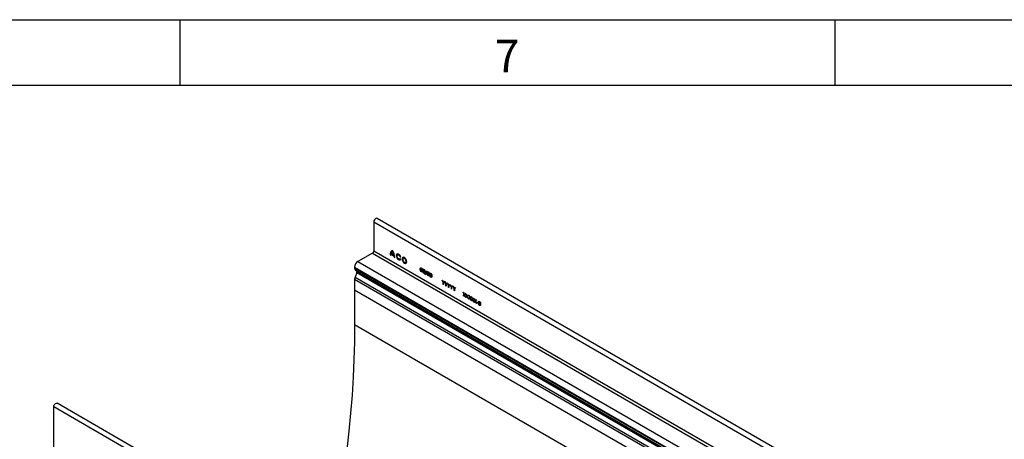
# Model space of a CAD drawing. Units: millimetres. Extents: x 150 to 4162, y 50 to 2920.
# Drawn here: x 2978 to 3729, y 2600 to 2920 of the extents above; entities that cross this region are included whole.
import ezdxf

# ---------------------------------------------------------------- set-up
doc = ezdxf.new("R2010")
doc.units = ezdxf.units.MM
doc.header["$LTSCALE"] = 10
doc.layers.get('0').update_dxf_attribs({"color": 1})
doc.layers.add('13670', color=7, linetype='Continuous')
doc.styles.add('SLDTEXTSTYLE0', font='TXT', dxfattribs={"width": 0.605})

# ---------------------------------------------------------------- blocks, each defined once
blk = doc.blocks.new('1062800-M_002_ISO_view')
for p, q in [((565.25, 285.04), (-141.86, 693.25)), ((-144.42, 690.54), (-144.42, 668.59)), ((-144.42, 690.54), (562.68, 282.33)), ((-145.48, 666.76), (-156.62, 660.33)), ((-145.48, 666.76), (561.62, 258.55)), ((-144.42, 668.59), (562.68, 260.39)), ((-132.02, 665.55), (-131.46, 665.22)), ((-131.42, 665.79), (-128.96, 664.37)), ((-131.31, 666.37), (-129.08, 665.09)), ((-128.93, 663.76), (-128.36, 663.44)), ((-124.42, 663.97), (-123.93, 664.02)), ((-123.92, 661.87), (-124.41, 662.48)), ((-159.09, 656.04), (-159.09, 655.36)), ((-159.09, 656.04), (96.88, 508.27)), ((-159.09, 655.36), (96.88, 507.59)), ((-156.62, 660.33), (99.35, 512.56)), ((-159.09, 646.78), (-159.09, 638.69)), ((-159.09, 646.78), (548.01, 238.58)), ((-157.4, 651.92), (-158.76, 648.4)), ((-158.76, 648.4), (548.34, 240.2)), ((-158.37, 653.76), (-157.57, 653.3)), ((-158.37, 653.76), (97.6, 505.99)), ((-157.57, 653.3), (98.41, 505.53)), ((-157.4, 651.92), (98.57, 504.15)), ((-105.13, 650.41), (-104.1, 653.15)), ((-104.9, 650.27), (-105.13, 650.41)), ((-103.86, 653.01), (-104.9, 650.27)), ((-104.1, 653.15), (-103.86, 653.01)), ((-92.22, 646.21), (-91.96, 646.07)), ((-91.43, 644.26), (-92.22, 646.21)), ((-91.96, 646.07), (-91.31, 644.46)), ((-91.43, 642.9), (-91.43, 644.26)), ((-91.2, 642.77), (-91.43, 642.9)), ((-91.31, 644.46), (-90.66, 645.32)), ((-90.41, 645.17), (-91.2, 644.13)), ((-91.2, 644.13), (-91.2, 642.77)), ((-90.66, 645.32), (-90.41, 645.17)), ((-90.16, 645.02), (-89.9, 644.88)), ((-89.36, 643.07), (-90.16, 645.02)), ((-89.9, 644.88), (-89.25, 643.27)), ((-89.36, 641.71), (-89.36, 643.07)), ((-89.14, 641.58), (-89.36, 641.71)), ((-89.25, 643.27), (-88.6, 644.13)), ((-88.35, 643.98), (-89.14, 642.94)), ((-89.14, 642.94), (-89.14, 641.58)), ((-88.6, 644.13), (-88.35, 643.98)), ((-88.09, 643.83), (-87.84, 643.69)), ((-87.3, 641.88), (-88.09, 643.83)), ((-87.84, 643.69), (-87.19, 642.08)), ((-87.3, 640.52), (-87.3, 641.88)), ((-87.08, 640.39), (-87.3, 640.52)), ((-87.19, 642.08), (-86.54, 642.94)), ((-86.29, 642.79), (-87.08, 641.75)), ((-87.08, 641.75), (-87.08, 640.39)), ((-86.54, 642.94), (-86.29, 642.79)), ((-86.03, 642.64), (-85.78, 642.5)), ((-85.24, 640.69), (-86.03, 642.64)), ((-85.78, 642.5), (-85.13, 640.89)), ((-85.24, 639.33), (-85.24, 640.69)), ((-85.02, 639.2), (-85.24, 639.33)), ((-85.13, 640.89), (-84.48, 641.75)), ((-84.22, 641.6), (-85.02, 640.56)), ((-85.02, 640.56), (-85.02, 639.2)), ((-84.48, 641.75), (-84.22, 641.6)), ((-83.97, 641.45), (-83.71, 641.31)), ((-83.18, 639.5), (-83.97, 641.45)), ((-83.71, 641.31), (-83.06, 639.7)), ((-83.18, 638.14), (-83.18, 639.5)), ((-83.06, 639.7), (-82.41, 640.56)), ((-82.16, 640.41), (-82.95, 639.37)), ((-82.95, 639.37), (-82.95, 638.01)), ((-82.41, 640.56), (-82.16, 640.41)), ((-159.09, 638.69), (-159.09, 611.95)), ((-159.09, 638.69), (548.01, 230.49)), ((-159.09, 638.69), (548.01, 230.49)), ((-82.95, 638.01), (-83.18, 638.14)), ((-76.21, 634.12), (-75.4, 635.11)), ((-75.96, 633.97), (-76.21, 634.12)), ((-76.18, 636.96), (-75.92, 636.81)), ((-75.4, 635.11), (-76.18, 636.96)), ((-75.28, 634.8), (-75.96, 633.97)), ((-75.92, 636.81), (-75.28, 635.26)), ((-75.28, 635.26), (-74.63, 636.06)), ((-74.6, 633.18), (-75.28, 634.8)), ((-74.37, 635.91), (-75.15, 634.96)), ((-75.15, 634.96), (-74.34, 633.04)), ((-74.63, 636.06), (-74.37, 635.91)), ((-74.34, 633.04), (-74.6, 633.18)), ((-74.12, 632.91), (-73.31, 633.9)), ((-73.86, 632.76), (-74.12, 632.91)), ((-74.09, 635.75), (-73.83, 635.6)), ((-73.31, 633.9), (-74.09, 635.75)), ((-73.18, 633.59), (-73.86, 632.76)), ((-73.83, 635.6), (-73.18, 634.06)), ((-73.18, 634.06), (-72.53, 634.85)), ((-72.5, 631.97), (-73.18, 633.59)), ((-72.28, 634.7), (-73.05, 633.75)), ((-73.05, 633.75), (-72.25, 631.83)), ((-72.53, 634.85), (-72.28, 634.7)), ((-72.25, 631.83), (-72.5, 631.97)), ((-72.02, 631.7), (-71.22, 632.69)), ((-71.77, 631.55), (-72.02, 631.7)), ((-71.99, 634.54), (-71.74, 634.39)), ((-71.22, 632.69), (-71.99, 634.54)), ((-71.09, 632.38), (-71.77, 631.55)), ((-71.74, 634.39), (-71.09, 632.85)), ((-71.09, 632.85), (-70.44, 633.64)), ((-70.41, 630.77), (-71.09, 632.38)), ((-70.18, 633.49), (-70.96, 632.54)), ((-70.96, 632.54), (-70.15, 630.62)), ((-70.44, 633.64), (-70.18, 633.49)), ((-69.9, 633.33), (-69.64, 633.18)), ((-69.12, 631.48), (-69.9, 633.33)), ((-69.64, 633.18), (-68.99, 631.64)), ((-68.99, 631.64), (-68.35, 632.43)), ((-68.09, 632.28), (-68.86, 631.33)), ((-68.35, 632.43), (-68.09, 632.28)), ((-67.8, 632.12), (-67.55, 631.97)), ((-67.03, 630.27), (-67.8, 632.12)), ((-67.55, 631.97), (-66.9, 630.43)), ((-70.15, 630.62), (-70.41, 630.77)), ((-69.93, 630.49), (-69.12, 631.48)), ((-69.67, 630.34), (-69.93, 630.49)), ((-68.99, 631.18), (-69.67, 630.34)), ((-68.31, 629.56), (-68.99, 631.18)), ((-68.86, 631.33), (-68.06, 629.41)), ((-68.06, 629.41), (-68.31, 629.56)), ((-67.83, 629.28), (-67.03, 630.27)), ((-67.58, 629.13), (-67.83, 629.28)), ((-66.9, 629.97), (-67.58, 629.13)), ((-66.9, 630.43), (-66.25, 631.22)), ((-66.22, 628.35), (-66.9, 629.97)), ((-65.99, 631.08), (-66.77, 630.12)), ((-66.77, 630.12), (-65.96, 628.2)), ((-66.25, 631.22), (-65.99, 631.08)), ((-65.96, 628.2), (-66.22, 628.35)), ((-65.76, 629.33), (-64.8, 628.78)), ((-65.76, 629.03), (-65.76, 629.33)), ((-64.8, 628.48), (-65.76, 629.03)), ((-64.8, 628.78), (-64.8, 628.48)), ((540.94, 207.83), (-159.09, 611.95)), ((-388.9, 512.15), (-388.9, 549.4)), ((318.2, 141.2), (-388.9, 549.4)), ((320.77, 143.91), (-386.34, 552.11))]:
    blk.add_line(p, q)
at = {"flags": 128}
for points in [[(-141.86, 693.25), (-142.34, 693.34), (-142.92, 693.14), (-143.49, 692.68), (-143.98, 692.02), (-144.31, 691.27), (-144.42, 690.54)], [(-123.93, 664.02), (-124.38, 664.86), (-124.98, 665.57), (-125.66, 666.04), (-126.31, 666.21), (-126.86, 666.05), (-127.21, 665.59), (-127.33, 664.89), (-127.2, 664.04), (-126.84, 663.17), (-126.29, 662.39), (-125.64, 661.81), (-124.96, 661.51), (-124.36, 661.53), (-123.92, 661.87)], [(-124.41, 662.48), (-124.74, 662.24), (-125.2, 662.25), (-125.7, 662.51), (-126.17, 662.99), (-126.54, 663.6), (-126.74, 664.25), (-126.75, 664.84), (-126.55, 665.27), (-126.19, 665.47), (-125.72, 665.41), (-125.22, 665.11), (-124.76, 664.6), (-124.42, 663.97)], [(-121.08, 659.13), (-120.38, 658.88), (-119.79, 659), (-119.39, 659.45), (-119.25, 660.18), (-119.39, 661.07), (-119.79, 661.99), (-120.38, 662.79), (-121.08, 663.35), (-121.78, 663.6), (-122.38, 663.48), (-122.77, 663.02), (-122.91, 662.3), (-122.77, 661.41), (-122.38, 660.49), (-121.78, 659.69), (-121.08, 659.13)], [(-121.08, 659.78), (-120.6, 659.61), (-120.19, 659.69), (-119.91, 660), (-119.82, 660.51), (-119.91, 661.12), (-120.19, 661.76), (-120.6, 662.31), (-121.08, 662.7), (-121.57, 662.87), (-121.98, 662.79), (-122.25, 662.47), (-122.35, 661.97), (-122.25, 661.35), (-121.98, 660.72), (-121.57, 660.17), (-121.08, 659.78)], [(-159.09, 611.95), (-159.22, 598.75), (-159.59, 585.41), (-160.21, 571.94), (-161.08, 558.35), (-162.19, 544.64), (-163.55, 530.82), (-165.16, 516.89), (-167.01, 502.87), (-169.11, 488.76), (-171.45, 474.56), (-174.03, 460.28), (-176.85, 445.93), (-179.64, 432.78)], [(-388.9, 549.4), (-388.79, 550.13), (-388.46, 550.88), (-387.98, 551.54), (-387.4, 552), (-386.83, 552.2), (-386.34, 552.11)]]:
    blk.add_lwpolyline(points, dxfattribs=at)
for centre, radius, start, end in [((-146.73, 668.7), 2.31, 302.60548, 357.39452), ((-129.12, 665.93), 2.93, 111.49468, 187.49891), ((-126.74, 665.21), 4.72, 172.97064, 179.86425), ((-129.14, 665.85), 2.22, 118.15927, 166.48373), ((-137.94, 663.01), 9.59, 2.55776, 36.08648), ((-137.87, 663.09), 9.02, 12.81019, 31.60613), ((-134.73, 663.73), 5.81, 0.34218, 6.34103), ((-157.34, 655.19), 1.76, 174.37962, 234.30196), ((-153.72, 655.8), 5.38, 122.60548, 177.39452), ((-154.54, 646.69), 4.56, 157.97884, 178.89185), ((-158.36, 652.5), 1.12, 328.70118, 45.21481)]:
    blk.add_arc(centre, radius, start, end)
for points, knots in [([(-108.97, 654.46), (-108.96, 654.79), (-108.95, 655.21), (-108.72, 655.51), (-108.56, 655.59), (-108.36, 655.59), (-108.22, 655.52), (-108.14, 655.48)], [0, 0, 0, 0, 0.498702, 0.624177, 0.749467, 0.874745, 1, 1, 1, 1]), ([(-108.14, 652.48), (-108.22, 652.53), (-108.36, 652.62), (-108.62, 652.92), (-108.95, 653.59), (-108.96, 654.11), (-108.97, 654.46)], [0, 0, 0, 0, 0.125551, 0.25109, 0.50025, 1, 1, 1, 1]), ([(-108.14, 655.18), (-108.19, 655.21), (-108.31, 655.26), (-108.46, 655.25), (-108.58, 655.18), (-108.74, 654.92), (-108.75, 654.59), (-108.75, 654.33)], [0, 0, 0, 0, 0.125139, 0.250418, 0.375519, 0.500847, 1, 1, 1, 1]), ([(-108.75, 654.33), (-108.75, 654.06), (-108.75, 653.66), (-108.51, 653.13), (-108.31, 652.89), (-108.19, 652.81), (-108.14, 652.77)], [0, 0, 0, 0, 0.500291, 0.749086, 0.874606, 1, 1, 1, 1]), ([(-108.14, 655.48), (-108.07, 655.43), (-107.93, 655.34), (-107.66, 655.03), (-107.33, 654.36), (-107.3, 653.84), (-107.29, 653.49)], [0, 0, 0, 0, 0.1256, 0.251197, 0.500581, 1, 1, 1, 1]), ([(-107.51, 653.61), (-107.52, 653.89), (-107.54, 654.29), (-107.77, 654.82), (-107.97, 655.07), (-108.08, 655.14), (-108.14, 655.18)], [0, 0, 0, 0, 0.500072, 0.749021, 0.874598, 1, 1, 1, 1]), ([(-107.07, 653.36), (-107.06, 653.69), (-107.05, 654.11), (-106.82, 654.41), (-106.66, 654.49), (-106.46, 654.49), (-106.31, 654.42), (-106.24, 654.38)], [0, 0, 0, 0, 0.498702, 0.624177, 0.749467, 0.874745, 1, 1, 1, 1]), ([(-106.23, 654.09), (-106.29, 654.11), (-106.4, 654.16), (-106.55, 654.15), (-106.67, 654.08), (-106.84, 653.83), (-106.84, 653.49), (-106.85, 653.23)], [0, 0, 0, 0, 0.1251388, 0.2504182, 0.3755189, 0.5008471, 1, 1, 1, 1]), ([(-106.24, 654.38), (-106.17, 654.33), (-106.02, 654.24), (-105.76, 653.93), (-105.42, 653.26), (-105.4, 652.74), (-105.39, 652.39)], [0, 0, 0, 0, 0.1256, 0.251197, 0.500581, 1, 1, 1, 1]), ([(-107.29, 653.49), (-107.3, 653.15), (-107.32, 652.65), (-107.66, 652.37), (-107.93, 652.37), (-108.07, 652.44), (-108.14, 652.48)], [0, 0, 0, 0, 0.4994065, 0.7487427, 0.8743724, 1, 1, 1, 1]), ([(-108.14, 652.77), (-108.07, 652.74), (-107.93, 652.68), (-107.73, 652.72), (-107.65, 652.86), (-107.61, 652.95)], [0, 0, 0, 0, 0.280257, 0.560781, 1, 1, 1, 1]), ([(-107.61, 652.95), (-107.57, 653.06), (-107.52, 653.27), (-107.51, 653.51), (-107.51, 653.61)], [0, 0, 0, 0, 0.559599, 1, 1, 1, 1]), ([(-106.24, 651.38), (-106.31, 651.43), (-106.46, 651.52), (-106.72, 651.83), (-107.05, 652.49), (-107.06, 653.01), (-107.07, 653.36)], [0, 0, 0, 0, 0.125551, 0.25109, 0.50025, 1, 1, 1, 1]), ([(-106.85, 653.23), (-106.84, 652.96), (-106.84, 652.56), (-106.6, 652.03), (-106.4, 651.79), (-106.29, 651.71), (-106.23, 651.67)], [0, 0, 0, 0, 0.500291, 0.749086, 0.874606, 1, 1, 1, 1]), ([(-105.39, 652.39), (-105.4, 652.05), (-105.42, 651.55), (-105.76, 651.27), (-106.02, 651.27), (-106.17, 651.34), (-106.24, 651.38)], [0, 0, 0, 0, 0.499407, 0.748743, 0.874372, 1, 1, 1, 1]), ([(-105.61, 652.52), (-105.62, 652.79), (-105.63, 653.19), (-105.86, 653.72), (-106.06, 653.97), (-106.18, 654.05), (-106.23, 654.09)], [0, 0, 0, 0, 0.500072, 0.749021, 0.874598, 1, 1, 1, 1]), ([(-106.23, 651.67), (-106.17, 651.64), (-106.03, 651.58), (-105.82, 651.62), (-105.75, 651.76), (-105.7, 651.85)], [0, 0, 0, 0, 0.280257, 0.560781, 1, 1, 1, 1]), ([(-105.7, 651.85), (-105.67, 651.96), (-105.61, 652.17), (-105.61, 652.41), (-105.61, 652.52)], [0, 0, 0, 0, 0.559599, 1, 1, 1, 1]), ([(-103.67, 651.4), (-103.66, 651.73), (-103.65, 652.15), (-103.42, 652.45), (-103.26, 652.53), (-103.06, 652.53), (-102.92, 652.46), (-102.85, 652.42)], [0, 0, 0, 0, 0.498702, 0.624177, 0.749467, 0.874745, 1, 1, 1, 1]), ([(-102.85, 649.42), (-102.92, 649.47), (-103.06, 649.56), (-103.33, 649.87), (-103.65, 650.53), (-103.66, 651.05), (-103.67, 651.4)], [0, 0, 0, 0, 0.125551, 0.25109, 0.50025, 1, 1, 1, 1]), ([(-102.84, 652.13), (-102.89, 652.15), (-103.01, 652.2), (-103.16, 652.19), (-103.28, 652.12), (-103.44, 651.87), (-103.45, 651.53), (-103.45, 651.27)], [0, 0, 0, 0, 0.125139, 0.250418, 0.375519, 0.500847, 1, 1, 1, 1]), ([(-103.45, 651.27), (-103.45, 651), (-103.45, 650.6), (-103.21, 650.07), (-103.01, 649.83), (-102.89, 649.75), (-102.84, 649.71)], [0, 0, 0, 0, 0.500291, 0.749086, 0.874606, 1, 1, 1, 1]), ([(-102.85, 652.42), (-102.77, 652.37), (-102.63, 652.28), (-102.36, 651.97), (-102.03, 651.3), (-102.01, 650.78), (-101.99, 650.43)], [0, 0, 0, 0, 0.1256, 0.251197, 0.500581, 1, 1, 1, 1]), ([(-101.99, 650.43), (-102.01, 650.09), (-102.03, 649.59), (-102.36, 649.31), (-102.63, 649.31), (-102.77, 649.38), (-102.85, 649.42)], [0, 0, 0, 0, 0.499407, 0.748743, 0.874372, 1, 1, 1, 1]), ([(-102.21, 650.56), (-102.22, 650.83), (-102.24, 651.23), (-102.47, 651.76), (-102.67, 652.01), (-102.78, 652.09), (-102.84, 652.13)], [0, 0, 0, 0, 0.5000715, 0.7490206, 0.8745985, 1, 1, 1, 1]), ([(-102.84, 649.71), (-102.77, 649.68), (-102.64, 649.62), (-102.43, 649.66), (-102.35, 649.8), (-102.31, 649.89)], [0, 0, 0, 0, 0.280257, 0.560781, 1, 1, 1, 1]), ([(-102.31, 649.89), (-102.28, 650), (-102.22, 650.21), (-102.22, 650.45), (-102.21, 650.56)], [0, 0, 0, 0, 0.559599, 1, 1, 1, 1]), ([(-101.77, 650.3), (-101.76, 650.63), (-101.75, 651.05), (-101.52, 651.35), (-101.36, 651.43), (-101.16, 651.43), (-101.01, 651.36), (-100.94, 651.32)], [0, 0, 0, 0, 0.498702, 0.6241765, 0.7494675, 0.8747453, 1, 1, 1, 1]), ([(-100.94, 648.32), (-101.01, 648.37), (-101.16, 648.46), (-101.42, 648.77), (-101.75, 649.43), (-101.76, 649.95), (-101.77, 650.3)], [0, 0, 0, 0, 0.125551, 0.25109, 0.50025, 1, 1, 1, 1]), ([(-100.93, 651.03), (-100.99, 651.05), (-101.1, 651.11), (-101.26, 651.09), (-101.38, 651.02), (-101.54, 650.77), (-101.54, 650.44), (-101.55, 650.17)], [0, 0, 0, 0, 0.1251388, 0.2504182, 0.3755189, 0.5008471, 1, 1, 1, 1]), ([(-101.55, 650.17), (-101.55, 649.9), (-101.54, 649.5), (-101.3, 648.97), (-101.1, 648.73), (-100.99, 648.65), (-100.93, 648.61)], [0, 0, 0, 0, 0.5002912, 0.749086, 0.8746062, 1, 1, 1, 1]), ([(-100.94, 651.32), (-100.87, 651.28), (-100.72, 651.18), (-100.46, 650.88), (-100.12, 650.21), (-100.1, 649.68), (-100.09, 649.33)], [0, 0, 0, 0, 0.1256, 0.251197, 0.500581, 1, 1, 1, 1]), ([(-100.09, 649.33), (-100.1, 648.99), (-100.12, 648.49), (-100.46, 648.21), (-100.72, 648.21), (-100.87, 648.28), (-100.94, 648.32)], [0, 0, 0, 0, 0.499407, 0.748743, 0.874372, 1, 1, 1, 1]), ([(-100.31, 649.46), (-100.32, 649.73), (-100.33, 650.13), (-100.56, 650.66), (-100.76, 650.91), (-100.88, 650.99), (-100.93, 651.03)], [0, 0, 0, 0, 0.500072, 0.749021, 0.874598, 1, 1, 1, 1]), ([(-100.93, 648.61), (-100.87, 648.58), (-100.73, 648.52), (-100.52, 648.56), (-100.45, 648.71), (-100.4, 648.79)], [0, 0, 0, 0, 0.280257, 0.560781, 1, 1, 1, 1]), ([(-100.4, 648.79), (-100.37, 648.91), (-100.32, 649.11), (-100.31, 649.35), (-100.31, 649.46)], [0, 0, 0, 0, 0.559599, 1, 1, 1, 1]), ([(-64.61, 628.85), (-64.6, 629.18), (-64.59, 629.61), (-64.36, 629.9), (-64.2, 629.98), (-64, 629.98), (-63.86, 629.91), (-63.79, 629.87)], [0, 0, 0, 0, 0.498702, 0.624177, 0.749467, 0.874745, 1, 1, 1, 1]), ([(-63.79, 626.87), (-63.86, 626.92), (-64, 627.02), (-64.27, 627.32), (-64.59, 627.99), (-64.61, 628.5), (-64.61, 628.85)], [0, 0, 0, 0, 0.1255507, 0.25109, 0.5002501, 1, 1, 1, 1]), ([(-63.78, 629.58), (-63.84, 629.6), (-63.95, 629.66), (-64.1, 629.64), (-64.22, 629.57), (-64.38, 629.32), (-64.39, 628.99), (-64.39, 628.72)], [0, 0, 0, 0, 0.125139, 0.250418, 0.375519, 0.500847, 1, 1, 1, 1]), ([(-64.39, 628.72), (-64.39, 628.45), (-64.39, 628.05), (-64.15, 627.52), (-63.95, 627.28), (-63.84, 627.2), (-63.78, 627.16)], [0, 0, 0, 0, 0.500291, 0.749086, 0.874606, 1, 1, 1, 1]), ([(-63.79, 629.87), (-63.71, 629.83), (-63.57, 629.73), (-63.3, 629.43), (-62.97, 628.76), (-62.95, 628.23), (-62.93, 627.88)], [0, 0, 0, 0, 0.1256, 0.251197, 0.500581, 1, 1, 1, 1]), ([(-62.93, 627.88), (-62.95, 627.54), (-62.97, 627.04), (-63.3, 626.76), (-63.57, 626.76), (-63.71, 626.84), (-63.79, 626.87)], [0, 0, 0, 0, 0.499407, 0.748743, 0.874372, 1, 1, 1, 1]), ([(-63.15, 628.01), (-63.16, 628.28), (-63.18, 628.68), (-63.41, 629.21), (-63.61, 629.46), (-63.72, 629.54), (-63.78, 629.58)], [0, 0, 0, 0, 0.500072, 0.749021, 0.874598, 1, 1, 1, 1]), ([(-63.78, 627.16), (-63.71, 627.13), (-63.58, 627.07), (-63.37, 627.11), (-63.29, 627.26), (-63.25, 627.34)], [0, 0, 0, 0, 0.280257, 0.560781, 1, 1, 1, 1]), ([(-63.25, 627.34), (-63.22, 627.46), (-63.16, 627.66), (-63.16, 627.9), (-63.15, 628.01)], [0, 0, 0, 0, 0.559599, 1, 1, 1, 1])]:
    blk.add_open_spline(points, degree=3, knots=knots)

msp = doc.modelspace()

# ---------------------------------------------------------------- linework, layer by layer
for p, q in [((150, 2920), (4150, 2920)), ((3100, 2920), (3100, 2870)), ((3600, 2920), (3600, 2870)), ((200, 2870), (4100, 2870))]:
    msp.add_line(p, q)

# ---------------------------------------------------------------- block references
at = {"layer": '13670'}
msp.add_blockref('1062800-M_002_ISO_view', (3392.479, 2075.069), dxfattribs=at)

# ---------------------------------------------------------------- texts
at = {"insert": (3349.826, 2904.727), "char_height": 25, "attachment_point": 2, "style": 'SLDTEXTSTYLE0'}
msp.add_mtext('7', dxfattribs=at)

doc.saveas('drawing.dxf')
